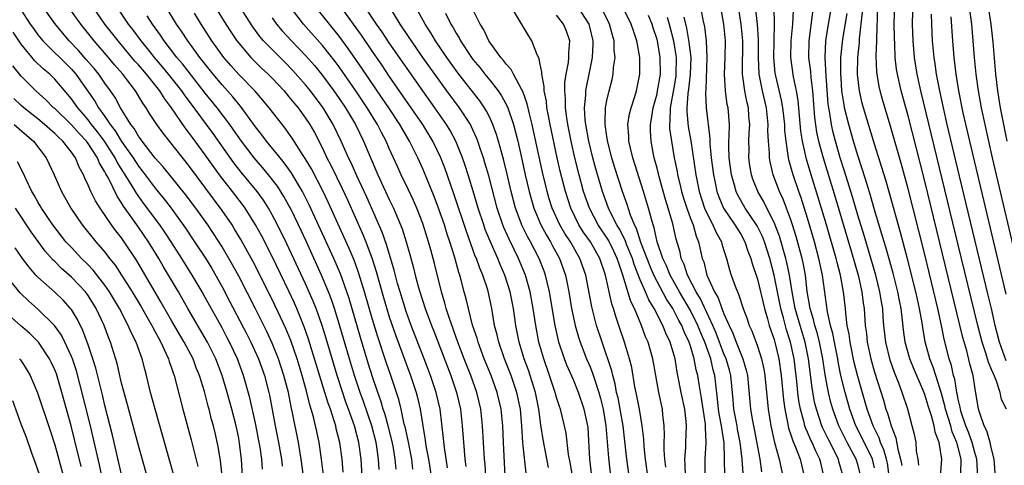
# Model space of a CAD drawing. Units: inches. Extents: x 2616000 to 2619000, y 1476000 to 1479000.
# Drawn here: x 2617087 to 2617205, y 1476444 to 1476498 of the extents above; entities that cross this region are included whole.
import ezdxf

# ---------------------------------------------------------------- set-up
doc = ezdxf.new("R2010")
doc.units = ezdxf.units.IN
doc.header["$MEASUREMENT"] = 0
doc.layers.add('LD26161476_2ft', color=162, linetype='Continuous')

msp = doc.modelspace()

# ---------------------------------------------------------------- linework, layer by layer
at = {"layer": 'LD26161476_2ft'}
for points, elevation in [([(2617108.97, 1476501), (2617111.45, 1476497), (2617112.06, 1476496.06), (2617112.78, 1476495), (2617113, 1476494.71), (2617114.46, 1476493), (2617114.72, 1476492.72), (2617115.74, 1476491.74), (2617116.53, 1476491), (2617117, 1476490.53), (2617118.42, 1476489), (2617119, 1476488.32), (2617119.58, 1476487.58), (2617120.09, 1476487), (2617121, 1476485.77), (2617121.51, 1476485), (2617122.04, 1476484.04), (2617123, 1476482.17), (2617123.55, 1476481), (2617124.06, 1476480.06), (2617125.37, 1476477.37), (2617126, 1476476), (2617127.84, 1476471.84), (2617128.18, 1476471), (2617128.96, 1476468.96), (2617129.44, 1476467.44), (2617130.32, 1476464.32), (2617131, 1476462.04), (2617131.76, 1476459.76), (2617133.54, 1476455), (2617134.2, 1476453), (2617134.37, 1476452.37), (2617134.67, 1476451), (2617134.99, 1476449.01), (2617135.3, 1476447.3), (2617135.38, 1476446.61), (2617135.69, 1476445), (2617136.01, 1476443)], 8962), ([(2617123.12, 1476443.12), (2617122.91, 1476445), (2617122.61, 1476447), (2617122.32, 1476448.32), (2617122.18, 1476449), (2617121.93, 1476450.07), (2617121.67, 1476451), (2617121.51, 1476451.51), (2617121.15, 1476453), (2617120.59, 1476455), (2617119.97, 1476457), (2617119.21, 1476459.21), (2617118.63, 1476460.63), (2617118, 1476462), (2617117, 1476464.09), (2617114.68, 1476468.68), (2617113.27, 1476471.27), (2617112.51, 1476472.51), (2617112.2, 1476473), (2617111, 1476474.74), (2617107, 1476480.13), (2617103.95, 1476483.95), (2617103.2, 1476485), (2617102.33, 1476486.33), (2617101.93, 1476487), (2617101.54, 1476487.54), (2617100.67, 1476489), (2617099.64, 1476490.36), (2617099.15, 1476491), (2617098.14, 1476492.14), (2617097.43, 1476493), (2617095.72, 1476495), (2617094.13, 1476497), (2617091.99, 1476499.99)], 8974), ([(2617203.4, 1476443.4), (2617203.3, 1476445), (2617203, 1476446.24), (2617202.84, 1476447), (2617202.42, 1476448.42), (2617202.12, 1476449), (2617201.62, 1476450.38), (2617201.44, 1476451), (2617201, 1476453.65), (2617200.8, 1476455), (2617200.41, 1476456.41), (2617200.03, 1476457.97), (2617199.57, 1476459.57), (2617195, 1476478.21), (2617193, 1476486.04), (2617192.19, 1476489), (2617191.73, 1476491), (2617191.62, 1476491.62), (2617191.47, 1476493), (2617191.41, 1476494.59), (2617191.37, 1476495.37), (2617191.35, 1476497), (2617191.43, 1476499.43)], 8902), ([(2617087, 1476498.65), (2617088.06, 1476497), (2617088.45, 1476496.45), (2617089, 1476495.72), (2617089.6, 1476495), (2617093, 1476491.62), (2617093.3, 1476491.3), (2617093.54, 1476491), (2617095.8, 1476487.8), (2617096.25, 1476487), (2617097, 1476485.96), (2617097.64, 1476485), (2617098.24, 1476484.24), (2617099, 1476482.96), (2617100.37, 1476481), (2617101, 1476480.03), (2617101.47, 1476479.47), (2617103, 1476477.4), (2617104.09, 1476476.09), (2617104.91, 1476475), (2617106.63, 1476472.63), (2617107.73, 1476471), (2617109.02, 1476469.02), (2617109.78, 1476467.78), (2617111, 1476465.62), (2617111.91, 1476463.91), (2617113.97, 1476459.97), (2617114.46, 1476459), (2617115.37, 1476457), (2617116.09, 1476455), (2617116.61, 1476453), (2617116.68, 1476452.68), (2617117.36, 1476449), (2617117.76, 1476447), (2617118.11, 1476445), (2617118.2, 1476444.19)], 8978), ([(2617120.74, 1476443), (2617120.48, 1476445), (2617120.13, 1476447), (2617119.43, 1476450.57), (2617119.27, 1476451.27), (2617118.93, 1476453), (2617118.41, 1476455), (2617117.76, 1476457), (2617117, 1476458.89), (2617116.33, 1476460.33), (2617115, 1476462.98), (2617113, 1476466.87), (2617112.25, 1476468.25), (2617111, 1476470.39), (2617109.98, 1476471.98), (2617109.29, 1476473), (2617107.87, 1476475), (2617106.64, 1476476.64), (2617103.96, 1476479.96), (2617103, 1476480.99), (2617101.45, 1476483), (2617101.27, 1476483.27), (2617101, 1476483.61), (2617100.5, 1476484.5), (2617100.1, 1476485), (2617098.85, 1476487), (2617098.21, 1476488.21), (2617097.67, 1476489), (2617097, 1476489.92), (2617096.26, 1476491), (2617095.7, 1476491.7), (2617094.78, 1476492.78), (2617093.85, 1476493.85), (2617092.75, 1476495), (2617091, 1476497.08), (2617089.63, 1476499)], 8976), ([(2617125.48, 1476443.48), (2617125.35, 1476445), (2617125.08, 1476447), (2617124.66, 1476448.66), (2617124.59, 1476449), (2617124.42, 1476449.58), (2617123.95, 1476451), (2617123.69, 1476451.69), (2617123.31, 1476453), (2617121.35, 1476459.35), (2617120.84, 1476460.84), (2617119.95, 1476463), (2617119.66, 1476463.66), (2617119, 1476465.09), (2617117, 1476469.22), (2617115.72, 1476471.72), (2617115.01, 1476473), (2617113.75, 1476475), (2617113.44, 1476475.44), (2617112.25, 1476477), (2617110.82, 1476478.82), (2617109.98, 1476479.98), (2617109, 1476481.38), (2617107.46, 1476483.46), (2617107, 1476484.1), (2617106.6, 1476484.6), (2617104.96, 1476487), (2617104.11, 1476488.11), (2617103.55, 1476489), (2617101.96, 1476491), (2617101, 1476492.12), (2617100.58, 1476492.58), (2617098.57, 1476495), (2617097.01, 1476497), (2617095.58, 1476499)], 8972), ([(2617127.75, 1476443), (2617127.62, 1476445), (2617127.36, 1476447), (2617126.85, 1476449), (2617126.13, 1476451), (2617125.82, 1476451.82), (2617125.31, 1476453.31), (2617124.76, 1476455), (2617123.44, 1476459.44), (2617122.97, 1476460.97), (2617122.25, 1476463), (2617121.91, 1476463.91), (2617121, 1476465.97), (2617118.75, 1476470.75), (2617117.64, 1476473), (2617117, 1476474.22), (2617116.55, 1476475), (2617115.95, 1476475.95), (2617115.2, 1476477), (2617113.31, 1476479.31), (2617112.42, 1476480.42), (2617109.93, 1476483.93), (2617107.68, 1476487), (2617106.53, 1476488.53), (2617106.21, 1476489), (2617104.62, 1476491), (2617103.89, 1476491.89), (2617102.94, 1476493), (2617102.08, 1476494.08), (2617101.32, 1476495), (2617100.34, 1476496.34), (2617099.83, 1476497), (2617098.45, 1476499)], 8970), ([(2617131.81, 1476443.81), (2617131.71, 1476445), (2617131.44, 1476446.56), (2617131.29, 1476447.29), (2617130.86, 1476449), (2617130.46, 1476450.46), (2617130.28, 1476451), (2617130, 1476452), (2617129.63, 1476453), (2617129, 1476454.85), (2617128.48, 1476456.48), (2617127.55, 1476459.55), (2617126.2, 1476464.2), (2617125.94, 1476465), (2617125.16, 1476467.16), (2617124.37, 1476469), (2617121.42, 1476475.42), (2617120.63, 1476477), (2617119.27, 1476479.27), (2617118.43, 1476480.43), (2617117.94, 1476481), (2617116.32, 1476483), (2617115.77, 1476483.77), (2617115, 1476484.73), (2617113.2, 1476487.2), (2617113, 1476487.41), (2617112.29, 1476488.29), (2617111, 1476489.73), (2617109.94, 1476491), (2617108.36, 1476493), (2617106.91, 1476495), (2617106.16, 1476496.16), (2617105.58, 1476497), (2617104.31, 1476499)], 8966), ([(2617133.83, 1476443.83), (2617133.69, 1476445), (2617133.25, 1476447.25), (2617132.88, 1476448.88), (2617132.79, 1476449.21), (2617132.4, 1476451), (2617132.13, 1476452.13), (2617131.86, 1476453), (2617131.19, 1476455), (2617130.62, 1476456.62), (2617129.63, 1476459.63), (2617129, 1476461.7), (2617128.05, 1476465), (2617127.33, 1476467.33), (2617127, 1476468.23), (2617126.79, 1476468.79), (2617126.2, 1476470.2), (2617123.71, 1476475.71), (2617123.1, 1476477), (2617121.69, 1476479.69), (2617120.94, 1476480.94), (2617120.69, 1476481.31), (2617119.38, 1476483.38), (2617119, 1476483.93), (2617118.55, 1476484.55), (2617117.66, 1476485.66), (2617116.64, 1476487), (2617115.9, 1476487.9), (2617114.97, 1476488.97), (2617113, 1476490.98), (2617112.05, 1476492.05), (2617111.22, 1476493), (2617109.79, 1476495), (2617108.51, 1476497), (2617107.7, 1476498.3)], 8964), ([(2617137.97, 1476443.97), (2617137.59, 1476446.41), (2617137.49, 1476447.49), (2617137.07, 1476451), (2617136.61, 1476453), (2617135.94, 1476455), (2617135.17, 1476457), (2617133.61, 1476461), (2617133, 1476462.67), (2617132.28, 1476465), (2617131.99, 1476466.01), (2617131.58, 1476467.58), (2617130.65, 1476470.65), (2617130.13, 1476472.13), (2617128.3, 1476476.3), (2617127.12, 1476478.88), (2617126.43, 1476480.43), (2617126.14, 1476481), (2617125.26, 1476483), (2617124.3, 1476485), (2617123.1, 1476487), (2617121.58, 1476489), (2617121, 1476489.72), (2617119.46, 1476491.46), (2617118.47, 1476492.47), (2617117.46, 1476493.46), (2617115.96, 1476495), (2617115.52, 1476495.52), (2617114.67, 1476496.67), (2617113.16, 1476499)], 8960), ([(2617142.61, 1476441.39), (2617142.44, 1476444.44), (2617142.38, 1476445), (2617142.15, 1476449), (2617141.94, 1476451), (2617141.47, 1476453), (2617140.75, 1476455), (2617139.95, 1476457), (2617139.19, 1476459), (2617138.19, 1476461.81), (2617137.81, 1476463), (2617137.64, 1476463.64), (2617137.22, 1476465), (2617136.39, 1476468.39), (2617135.96, 1476470.04), (2617135.68, 1476471), (2617135.51, 1476471.51), (2617135, 1476473.19), (2617134.29, 1476475), (2617133.9, 1476475.9), (2617133.26, 1476477.26), (2617132.41, 1476479), (2617131.97, 1476479.97), (2617131, 1476482.14), (2617130.64, 1476483), (2617130.07, 1476484.06), (2617129.6, 1476485), (2617128.35, 1476487), (2617127, 1476489.01), (2617125, 1476491.87), (2617124.52, 1476492.52), (2617123, 1476494.45), (2617120.73, 1476497), (2617119.17, 1476499)], 8956), ([(2617144.85, 1476443), (2617144.64, 1476447), (2617144.56, 1476449), (2617144.36, 1476451), (2617143.9, 1476453), (2617143.16, 1476455), (2617142.35, 1476457), (2617141.61, 1476459), (2617141.49, 1476459.49), (2617140.96, 1476461.04), (2617140.45, 1476463), (2617140.19, 1476464.19), (2617139.96, 1476465), (2617139.6, 1476466.4), (2617139.43, 1476467), (2617139.31, 1476467.31), (2617138.78, 1476469.22), (2617138.22, 1476471), (2617137.91, 1476471.91), (2617137.58, 1476473), (2617136.89, 1476475), (2617136.38, 1476476.38), (2617135.22, 1476479.22), (2617135, 1476479.71), (2617134.4, 1476481), (2617133.4, 1476483), (2617132.52, 1476484.52), (2617132.26, 1476485), (2617130.95, 1476487), (2617130.16, 1476488.16), (2617127.73, 1476491.73), (2617126.09, 1476494.09), (2617125, 1476495.56), (2617122.23, 1476499)], 8954), ([(2617147.35, 1476443.35), (2617147, 1476446.61), (2617146.96, 1476447), (2617146.84, 1476449), (2617146.67, 1476451), (2617146.25, 1476453), (2617145.55, 1476455), (2617144.76, 1476457), (2617144.08, 1476459), (2617143.89, 1476459.89), (2617143.59, 1476461), (2617143.25, 1476463), (2617142.87, 1476464.87), (2617142.77, 1476465.23), (2617142.18, 1476467), (2617141.82, 1476467.82), (2617141.41, 1476469), (2617141.28, 1476469.28), (2617140.21, 1476472.21), (2617138.72, 1476476.72), (2617137.69, 1476479.69), (2617137.17, 1476481), (2617136.21, 1476483), (2617134.99, 1476485), (2617133.63, 1476487), (2617131, 1476490.79), (2617130.11, 1476492.11), (2617129, 1476493.7), (2617127.66, 1476495.66), (2617125.23, 1476499)], 8952), ([(2617150.02, 1476444.02), (2617149.37, 1476447.37), (2617149.11, 1476449.11), (2617148.88, 1476451), (2617148.49, 1476453), (2617147.64, 1476455.64), (2617147.13, 1476457), (2617146.54, 1476459), (2617146.14, 1476461), (2617145.85, 1476463), (2617145.45, 1476465), (2617144.81, 1476467), (2617144.26, 1476468.26), (2617143.96, 1476469), (2617143.05, 1476471.05), (2617142.47, 1476472.47), (2617142.28, 1476473), (2617141.63, 1476475), (2617141.04, 1476477.04), (2617140.42, 1476479), (2617140.08, 1476480.08), (2617139.75, 1476481), (2617138.95, 1476483), (2617138.28, 1476484.28), (2617137.84, 1476485), (2617136.44, 1476487), (2617135, 1476489.01), (2617131, 1476494.74), (2617130.09, 1476496.09), (2617129.45, 1476497), (2617128.11, 1476499)], 8950), ([(2617153.24, 1476441), (2617152.61, 1476444.61), (2617152.41, 1476445.59), (2617152.12, 1476448.12), (2617151.94, 1476449), (2617151.46, 1476451), (2617151.33, 1476451.33), (2617151, 1476452.4), (2617150.84, 1476453), (2617150.16, 1476455), (2617149.45, 1476457), (2617148.89, 1476459), (2617148.5, 1476461), (2617148.2, 1476463), (2617147.83, 1476465), (2617147.26, 1476467), (2617146.45, 1476469), (2617145.94, 1476470.06), (2617145.31, 1476471.31), (2617144.69, 1476472.69), (2617144.57, 1476473), (2617143.89, 1476475), (2617142.88, 1476478.88), (2617142.43, 1476480.43), (2617142.25, 1476481), (2617141.85, 1476482.15), (2617141.58, 1476483), (2617141.42, 1476483.42), (2617140.8, 1476484.8), (2617140.69, 1476485), (2617139.39, 1476487), (2617137.88, 1476489), (2617136.43, 1476491), (2617135.02, 1476493), (2617133.64, 1476495), (2617133.39, 1476495.39), (2617132.31, 1476497), (2617131.06, 1476499)], 8948), ([(2617155.21, 1476443), (2617154.96, 1476445), (2617154.75, 1476448.75), (2617154.72, 1476449), (2617154.31, 1476451), (2617153.62, 1476453), (2617153, 1476454.48), (2617152.23, 1476456.23), (2617151.93, 1476457), (2617151.27, 1476459), (2617151.21, 1476459.21), (2617150.81, 1476461), (2617150.14, 1476465), (2617149.85, 1476466.15), (2617149.66, 1476467), (2617149.49, 1476467.49), (2617148.91, 1476469), (2617147.87, 1476471), (2617147.55, 1476471.55), (2617146.89, 1476472.89), (2617146.09, 1476475), (2617145.56, 1476477), (2617145.08, 1476479.08), (2617144.69, 1476480.69), (2617144.05, 1476483), (2617143.81, 1476483.81), (2617143.38, 1476485), (2617143, 1476485.83), (2617142.61, 1476486.61), (2617142.37, 1476487), (2617141.82, 1476487.82), (2617139.32, 1476491), (2617139, 1476491.43), (2617137.88, 1476493), (2617136.52, 1476495), (2617135.96, 1476495.96), (2617135.27, 1476497), (2617134.15, 1476499)], 8946), ([(2617137.7, 1476498.3), (2617138.36, 1476497), (2617138.61, 1476496.61), (2617139, 1476495.89), (2617139.34, 1476495.34), (2617139.52, 1476495), (2617140.84, 1476493), (2617141, 1476492.78), (2617141.8, 1476491.8), (2617142.41, 1476491), (2617143, 1476490.28), (2617144, 1476489), (2617144.41, 1476488.41), (2617145.11, 1476487.11), (2617145.83, 1476485), (2617146.09, 1476484.09), (2617146.35, 1476483), (2617146.85, 1476480.85), (2617147.25, 1476479), (2617147.71, 1476477), (2617147.98, 1476475.98), (2617148.27, 1476475), (2617149.11, 1476473), (2617149.78, 1476471.78), (2617150.25, 1476471), (2617150.51, 1476470.51), (2617151.35, 1476469), (2617152.06, 1476467), (2617152.46, 1476465), (2617152.79, 1476463), (2617153.21, 1476461), (2617153.61, 1476459.61), (2617153.82, 1476459), (2617154.58, 1476457), (2617155, 1476456.04), (2617155.3, 1476455.3), (2617155.55, 1476454.45), (2617156.04, 1476453), (2617156.25, 1476452.25), (2617156.56, 1476451), (2617156.9, 1476449), (2617157.18, 1476445.18), (2617157.4, 1476443.4)], 8944), ([(2617159.8, 1476442.2), (2617159.41, 1476445), (2617159.17, 1476447.17), (2617158.94, 1476449), (2617158.6, 1476451), (2617158.34, 1476452.34), (2617158.17, 1476453), (2617158, 1476454), (2617157.7, 1476455), (2617157.59, 1476455.59), (2617156.43, 1476459), (2617155.77, 1476461), (2617155.2, 1476463.2), (2617154.47, 1476467), (2617153.79, 1476469), (2617152.64, 1476471), (2617151.99, 1476471.99), (2617151.39, 1476473), (2617150.47, 1476475), (2617150.12, 1476476.12), (2617149.86, 1476477), (2617149.69, 1476477.69), (2617149.3, 1476479.31), (2617148.25, 1476484.25), (2617148.07, 1476485), (2617147.74, 1476486.26), (2617147.48, 1476487.48), (2617146.95, 1476488.95), (2617146.8, 1476489.2), (2617145.84, 1476491), (2617145.56, 1476491.56), (2617145, 1476492.16), (2617144.66, 1476492.66), (2617144.34, 1476493), (2617142.91, 1476495), (2617142.3, 1476496.3), (2617141.86, 1476497), (2617141, 1476498.75)], 8942), ([(2617162.72, 1476437), (2617161.64, 1476445), (2617161.47, 1476446.53), (2617161.42, 1476447.42), (2617161.22, 1476449), (2617160.89, 1476451), (2617160.59, 1476452.59), (2617160.35, 1476453.65), (2617159.97, 1476455.97), (2617159.72, 1476457), (2617159.12, 1476459), (2617158.44, 1476461), (2617158.06, 1476462.06), (2617157.79, 1476463), (2617157.58, 1476463.58), (2617156.84, 1476467), (2617156.17, 1476469), (2617155.03, 1476471), (2617154.19, 1476472.19), (2617153.67, 1476473), (2617152.68, 1476475), (2617152.04, 1476477), (2617151.41, 1476479.41), (2617151.05, 1476481), (2617150.21, 1476485), (2617150.04, 1476486.04), (2617149.84, 1476487), (2617149.77, 1476487.77), (2617149.51, 1476489), (2617149.52, 1476489.52), (2617149.23, 1476491), (2617149.24, 1476491.24), (2617149, 1476492.38), (2617148.9, 1476492.9), (2617148.67, 1476493.33), (2617148.02, 1476495), (2617147.63, 1476495.63), (2617146.56, 1476497.44), (2617145.59, 1476499)], 8940), ([(2617166.42, 1476443), (2617166.38, 1476444.38), (2617166.32, 1476445), (2617166.43, 1476446.43), (2617166.43, 1476447), (2617166.53, 1476449), (2617166.48, 1476449.52), (2617166.31, 1476451), (2617165.89, 1476453), (2617165.5, 1476455), (2617165.41, 1476455.41), (2617165.15, 1476457), (2617164.57, 1476459), (2617164.06, 1476460.06), (2617163.69, 1476461), (2617162.67, 1476463), (2617162.04, 1476464.04), (2617161.64, 1476465), (2617161, 1476466.45), (2617160.27, 1476468.27), (2617160.06, 1476469), (2617159.4, 1476470.6), (2617159.19, 1476471.19), (2617158.5, 1476472.5), (2617158.18, 1476473), (2617157.34, 1476474.66), (2617157.18, 1476475), (2617156.47, 1476477), (2617155.69, 1476479.69), (2617155.34, 1476481), (2617154.86, 1476483), (2617154.5, 1476485), (2617154.43, 1476485.57), (2617154.34, 1476487), (2617154.49, 1476488.49), (2617154.49, 1476489), (2617154.55, 1476489.45), (2617154.9, 1476491), (2617155.3, 1476493), (2617155.37, 1476494.63), (2617155.36, 1476495), (2617155, 1476496.5), (2617154.87, 1476497), (2617153.57, 1476499)], 8936), ([(2617168.76, 1476443), (2617168.77, 1476445), (2617168.89, 1476447), (2617168.81, 1476448.81), (2617168.81, 1476449), (2617168.79, 1476449.21), (2617168.31, 1476452.31), (2617168.02, 1476453.98), (2617167.87, 1476455), (2617167.69, 1476455.69), (2617167.45, 1476457), (2617167, 1476458.53), (2617166.85, 1476459), (2617166.24, 1476460.24), (2617165.95, 1476461), (2617165.6, 1476461.6), (2617164.87, 1476463), (2617164.13, 1476464.13), (2617163, 1476466.24), (2617162.62, 1476467), (2617162.14, 1476468.14), (2617161.08, 1476470.92), (2617160.56, 1476472.56), (2617160.31, 1476473), (2617159.82, 1476474.18), (2617159.43, 1476475.43), (2617158.86, 1476477), (2617157.93, 1476479.93), (2617157.61, 1476481), (2617157.11, 1476482.89), (2617157, 1476483.58), (2617156.8, 1476485), (2617156.79, 1476485.21), (2617156.84, 1476487), (2617157, 1476487.87), (2617157.26, 1476489), (2617157.62, 1476490.38), (2617157.75, 1476491), (2617157.8, 1476491.8), (2617157.98, 1476493), (2617157.89, 1476493.89), (2617157.86, 1476495), (2617157.67, 1476495.67), (2617157.32, 1476497), (2617156.31, 1476499)], 8934), ([(2617171.09, 1476443.09), (2617171.08, 1476445), (2617171.02, 1476446.98), (2617170.73, 1476448.73), (2617170.72, 1476449), (2617170.44, 1476450.44), (2617170.36, 1476451), (2617170.24, 1476452.24), (2617170.01, 1476453.99), (2617169.9, 1476455), (2617169.71, 1476455.71), (2617169.42, 1476457), (2617168.72, 1476459), (2617168.2, 1476460.2), (2617167.89, 1476461), (2617167, 1476462.78), (2617165.69, 1476465), (2617164.58, 1476467), (2617164.12, 1476468.12), (2617163.69, 1476469), (2617163.01, 1476470.99), (2617162.66, 1476472.66), (2617162.52, 1476473), (2617162.32, 1476473.68), (2617161.99, 1476475), (2617161.4, 1476477), (2617160.11, 1476481), (2617159.81, 1476482.19), (2617159.63, 1476483), (2617159.63, 1476483.63), (2617159.52, 1476485), (2617159.71, 1476486.29), (2617159.89, 1476487), (2617160.33, 1476488.33), (2617160.53, 1476489), (2617160.96, 1476491), (2617160.96, 1476493), (2617160.59, 1476495), (2617160.17, 1476496.17), (2617159.92, 1476497), (2617158.93, 1476499)], 8932), ([(2617168.21, 1476499), (2617168.48, 1476497.51), (2617168.67, 1476496.67), (2617168.87, 1476495), (2617168.96, 1476493), (2617168.83, 1476489.17), (2617168.79, 1476488.79), (2617168.88, 1476487), (2617169.32, 1476483.32), (2617169.33, 1476482.67), (2617169.49, 1476481), (2617169.75, 1476479), (2617169.96, 1476478.04), (2617170.16, 1476477), (2617170.37, 1476476.37), (2617170.96, 1476475), (2617172.31, 1476473), (2617172.56, 1476472.56), (2617173, 1476471.88), (2617173.5, 1476471), (2617173.87, 1476469.87), (2617174.22, 1476469), (2617174.38, 1476468.38), (2617175, 1476466.51), (2617175.84, 1476463), (2617176.2, 1476461.8), (2617176.42, 1476461), (2617177, 1476459.31), (2617177.09, 1476459), (2617177.55, 1476457), (2617177.84, 1476455), (2617178.12, 1476452.12), (2617178.27, 1476451), (2617178.61, 1476449.39), (2617178.72, 1476448.72), (2617179, 1476447.93), (2617179.22, 1476447.22), (2617179.56, 1476446.44), (2617180.1, 1476445), (2617180.57, 1476443)], 8924), ([(2617182.95, 1476443), (2617182.57, 1476444.57), (2617182.47, 1476445), (2617181.97, 1476445.97), (2617181.54, 1476447), (2617181.36, 1476447.36), (2617181, 1476448.23), (2617180.76, 1476448.76), (2617180.68, 1476449), (2617180.59, 1476449.41), (2617180.15, 1476451), (2617179.97, 1476451.97), (2617179.84, 1476453), (2617179.71, 1476454.29), (2617179.38, 1476457), (2617178.97, 1476459), (2617178.48, 1476460.48), (2617178.11, 1476461.89), (2617177.78, 1476463), (2617177, 1476467), (2617176.47, 1476469), (2617175.83, 1476471), (2617175.6, 1476471.6), (2617175, 1476472.81), (2617174.9, 1476473), (2617173.54, 1476475), (2617172.62, 1476476.62), (2617172.45, 1476477), (2617172.26, 1476477.74), (2617171.89, 1476479), (2617171.64, 1476481), (2617171.59, 1476482.41), (2617171.6, 1476483), (2617171.64, 1476483.64), (2617171.65, 1476485), (2617171.49, 1476487), (2617171.4, 1476487.4), (2617171.17, 1476489), (2617171.05, 1476491), (2617171.13, 1476493), (2617171.17, 1476495), (2617170.98, 1476496.98), (2617170.61, 1476499)], 8922), ([(2617185.23, 1476443), (2617184.74, 1476444.74), (2617184.68, 1476445), (2617183.44, 1476447.44), (2617182.79, 1476448.79), (2617182.7, 1476449), (2617182.05, 1476451), (2617181.84, 1476451.84), (2617181.54, 1476453.54), (2617181.1, 1476457), (2617180.69, 1476459), (2617180.09, 1476461), (2617179.52, 1476463), (2617179.45, 1476463.45), (2617179.15, 1476465), (2617178.84, 1476467), (2617178.53, 1476468.53), (2617178.41, 1476469), (2617177.65, 1476471.65), (2617177, 1476473.28), (2617176.12, 1476475), (2617175.75, 1476475.76), (2617175.03, 1476477), (2617174.47, 1476478.47), (2617174.29, 1476479), (2617174.1, 1476480.1), (2617173.98, 1476481), (2617174, 1476482), (2617173.98, 1476483), (2617174.02, 1476484.02), (2617174.08, 1476485), (2617173.99, 1476485.99), (2617173.94, 1476487), (2617173.75, 1476487.75), (2617173.51, 1476489), (2617173.27, 1476490.73), (2617173.22, 1476491), (2617173.21, 1476491.21), (2617173.25, 1476495), (2617173.07, 1476497), (2617172.75, 1476499)], 8920), ([(2617187.37, 1476443), (2617187, 1476444.37), (2617186.81, 1476445), (2617185.74, 1476447), (2617184.73, 1476449), (2617184.01, 1476451), (2617183.79, 1476451.79), (2617183.5, 1476453), (2617183.1, 1476455.1), (2617182.81, 1476457), (2617182.42, 1476459), (2617182.14, 1476460.14), (2617181.87, 1476461), (2617181.71, 1476461.71), (2617181.31, 1476463), (2617181.27, 1476463.27), (2617180.96, 1476465.04), (2617180.74, 1476467), (2617180.46, 1476468.46), (2617180.35, 1476469), (2617179.63, 1476471.63), (2617179.2, 1476473), (2617179, 1476473.6), (2617178.06, 1476476.06), (2617177.63, 1476477), (2617176.89, 1476479), (2617176.52, 1476480.52), (2617176.45, 1476481), (2617176.44, 1476481.56), (2617176.31, 1476483), (2617176.25, 1476484.25), (2617176.27, 1476485), (2617176.21, 1476485.79), (2617176.07, 1476487), (2617175.61, 1476489), (2617175.21, 1476491), (2617175.13, 1476493), (2617175.14, 1476495.14), (2617175, 1476497), (2617174.78, 1476499)], 8918), ([(2617189, 1476444), (2617188.74, 1476445), (2617187.53, 1476447.53), (2617186.77, 1476449), (2617186.03, 1476451), (2617185.47, 1476453), (2617184.99, 1476455), (2617184.65, 1476456.65), (2617184.6, 1476457), (2617184.2, 1476459), (2617184.02, 1476460.02), (2617183.74, 1476461), (2617183.37, 1476462.63), (2617182.79, 1476467), (2617182.36, 1476469), (2617181.82, 1476471), (2617181, 1476473.82), (2617180.22, 1476476.22), (2617179.94, 1476477), (2617179.26, 1476479), (2617179, 1476479.96), (2617178.76, 1476480.76), (2617178.72, 1476481), (2617178.69, 1476481.31), (2617178.42, 1476483), (2617178.29, 1476484.29), (2617178.26, 1476485), (2617178.04, 1476487), (2617177.89, 1476487.89), (2617177.2, 1476490.8), (2617177.14, 1476491.14), (2617176.97, 1476493), (2617177.03, 1476497), (2617176.99, 1476499)], 8916), ([(2617190.76, 1476443), (2617190.53, 1476444.53), (2617190.42, 1476445), (2617190.12, 1476446.12), (2617189.72, 1476447), (2617189.55, 1476447.55), (2617188.82, 1476449), (2617188.1, 1476451), (2617187, 1476454.88), (2617186.58, 1476456.58), (2617186.08, 1476459), (2617185.96, 1476459.96), (2617185.74, 1476461), (2617185.55, 1476462.45), (2617185.51, 1476463), (2617185.28, 1476465), (2617184.92, 1476467), (2617184.52, 1476468.52), (2617184.41, 1476469), (2617183.26, 1476473), (2617182.28, 1476476.28), (2617181.41, 1476479), (2617180.85, 1476480.85), (2617180.38, 1476483), (2617180.2, 1476484.2), (2617179.86, 1476487.86), (2617179.67, 1476489), (2617179.31, 1476490.69), (2617178.98, 1476493), (2617179.02, 1476495), (2617179.23, 1476497), (2617179.33, 1476498.67)], 8914), ([(2617181.58, 1476498.42), (2617181.14, 1476495), (2617181.11, 1476493), (2617181.33, 1476491.33), (2617181.37, 1476490.63), (2617181.58, 1476489), (2617181.84, 1476485.84), (2617182.08, 1476484.08), (2617182.32, 1476483), (2617182.85, 1476481), (2617184.3, 1476476.3), (2617186.25, 1476469.75), (2617187.04, 1476467), (2617187.49, 1476465), (2617187.65, 1476463.65), (2617187.75, 1476463), (2617187.88, 1476461), (2617188.02, 1476460.02), (2617188.12, 1476459), (2617188.55, 1476457), (2617189, 1476455.43), (2617190.06, 1476452.06), (2617190.35, 1476451), (2617190.53, 1476450.53), (2617190.97, 1476449), (2617191.56, 1476447.56), (2617191.77, 1476446.23), (2617192.12, 1476445), (2617192.25, 1476444.25)], 8912), ([(2617194.29, 1476444.29), (2617194.2, 1476445), (2617194.03, 1476445.97), (2617193.96, 1476447), (2617193.8, 1476447.8), (2617193.51, 1476449), (2617192.97, 1476451), (2617192.32, 1476453), (2617191.92, 1476454.08), (2617191.38, 1476455.38), (2617190.86, 1476456.86), (2617190.33, 1476459), (2617190.12, 1476461), (2617190.03, 1476462.03), (2617189.98, 1476463), (2617189.83, 1476463.83), (2617189.65, 1476465), (2617189.15, 1476467), (2617187.74, 1476471.74), (2617187, 1476474.15), (2617186.36, 1476476.36), (2617185.42, 1476479.42), (2617184.91, 1476481), (2617184.33, 1476483), (2617184.05, 1476484.05), (2617183.84, 1476485), (2617183.64, 1476486.36), (2617183.52, 1476487), (2617183.46, 1476487.46), (2617183.21, 1476490.79), (2617183.1, 1476493), (2617183.19, 1476495), (2617183.5, 1476497), (2617183.86, 1476499)], 8910), ([(2617196.9, 1476443), (2617197.06, 1476445), (2617196.74, 1476447), (2617196.24, 1476448.24), (2617196.12, 1476449), (2617195.8, 1476450.2), (2617195.4, 1476451.4), (2617195, 1476452.74), (2617194.84, 1476453.16), (2617193.73, 1476455.73), (2617193.21, 1476457), (2617192.66, 1476459), (2617192.47, 1476460.47), (2617192.36, 1476461.64), (2617192.18, 1476463), (2617191.98, 1476463.98), (2617191.79, 1476465), (2617191.22, 1476467.22), (2617190.35, 1476470.35), (2617190.14, 1476471), (2617189.89, 1476471.89), (2617189, 1476474.8), (2617188.52, 1476476.52), (2617188.07, 1476477.93), (2617187.58, 1476479.58), (2617187, 1476481.3), (2617186.49, 1476483), (2617185.91, 1476485), (2617185.42, 1476487), (2617185.35, 1476487.35), (2617185.11, 1476489), (2617185, 1476490.56), (2617184.97, 1476491), (2617184.99, 1476493.01), (2617185.21, 1476495.21), (2617185.73, 1476498.27)], 8908), ([(2617199.3, 1476443.3), (2617199.34, 1476445), (2617199, 1476446.42), (2617198.87, 1476446.87), (2617198.85, 1476447), (2617198.29, 1476448.29), (2617198.11, 1476449), (2617197.49, 1476451), (2617197.41, 1476451.41), (2617197, 1476452.86), (2617196.31, 1476455), (2617196.01, 1476456.01), (2617195.6, 1476457), (2617195.04, 1476459.04), (2617194.76, 1476460.76), (2617194.68, 1476461.32), (2617194.38, 1476463), (2617194.12, 1476464.12), (2617193.94, 1476465), (2617192.95, 1476468.95), (2617192.11, 1476472.11), (2617190.79, 1476476.79), (2617190.34, 1476478.34), (2617189.88, 1476479.88), (2617189, 1476482.66), (2617187.69, 1476487), (2617187.54, 1476487.54), (2617187.2, 1476489), (2617186.97, 1476491), (2617187.01, 1476493), (2617187.2, 1476494.8), (2617187.22, 1476495.22), (2617187.57, 1476498.43)], 8906), ([(2617201.36, 1476443), (2617201.24, 1476445), (2617201, 1476445.8), (2617200.68, 1476447), (2617200.23, 1476448.23), (2617199.93, 1476449), (2617199.37, 1476450.63), (2617199.27, 1476451), (2617199.24, 1476451.24), (2617199, 1476452.17), (2617198.87, 1476452.87), (2617198.83, 1476453), (2617198.58, 1476454.58), (2617198.45, 1476455), (2617198.2, 1476456.2), (2617197.94, 1476457), (2617197.34, 1476459.34), (2617197.01, 1476461), (2617196.57, 1476463), (2617195, 1476469.46), (2617194.29, 1476472.29), (2617193, 1476477.33), (2617192.21, 1476480.21), (2617191, 1476484.52), (2617189.97, 1476487.97), (2617189.68, 1476489), (2617189.55, 1476489.55), (2617189.3, 1476491), (2617189.27, 1476491.27), (2617189.2, 1476493.2), (2617189.28, 1476495), (2617189.27, 1476495.27), (2617189.4, 1476499)], 8904), ([(2617204.78, 1476451), (2617204.16, 1476452.16), (2617204.01, 1476453), (2617203.54, 1476454.46), (2617203.2, 1476455.2), (2617203, 1476455.74), (2617202.61, 1476456.61), (2617202.52, 1476457), (2617202.31, 1476457.69), (2617201.87, 1476459), (2617201.35, 1476461), (2617199, 1476470.61), (2617194.53, 1476489), (2617194.09, 1476491), (2617193.77, 1476493), (2617193.6, 1476495), (2617193.52, 1476497), (2617193.56, 1476498.44)], 8900), ([(2617204.75, 1476456.75), (2617203.93, 1476459), (2617203.43, 1476461), (2617202.98, 1476463), (2617202.6, 1476464.6), (2617199.17, 1476478.83), (2617197.7, 1476485), (2617197.24, 1476487), (2617196.79, 1476489), (2617196.41, 1476491), (2617196.25, 1476492.25), (2617196.12, 1476493), (2617195.94, 1476495), (2617195.83, 1476497), (2617195.81, 1476498.19)], 8898), ([(2617200.33, 1476499), (2617200.59, 1476497), (2617200.91, 1476493), (2617201.11, 1476491), (2617201.39, 1476489), (2617201.76, 1476487), (2617202.17, 1476485), (2617203.06, 1476481), (2617206.37, 1476467)], 8894), ([(2617204.86, 1476483), (2617204.45, 1476485), (2617204.07, 1476487), (2617203.74, 1476489), (2617203.49, 1476491), (2617203.16, 1476494.84), (2617202.93, 1476497), (2617202.62, 1476499)], 8892), ([(2617129.78, 1476443.78), (2617129.71, 1476445), (2617129.5, 1476446.5), (2617129.42, 1476447), (2617128.92, 1476449), (2617127.91, 1476451.91), (2617127.5, 1476453), (2617126.84, 1476455), (2617126.23, 1476457), (2617125, 1476461.2), (2617124.44, 1476463), (2617124.09, 1476464.09), (2617123.74, 1476465), (2617122.91, 1476467), (2617121.05, 1476471.05), (2617120.13, 1476473), (2617119.17, 1476475), (2617119, 1476475.32), (2617118.4, 1476476.4), (2617117.62, 1476477.62), (2617116.56, 1476479), (2617115.85, 1476479.85), (2617114.85, 1476481), (2617113.33, 1476483), (2617112.38, 1476484.38), (2617111.93, 1476485), (2617110.42, 1476487), (2617109, 1476488.76), (2617106.26, 1476492.26), (2617105.62, 1476493), (2617104.08, 1476495), (2617103.65, 1476495.65), (2617102.68, 1476497), (2617102.04, 1476497.96)], 8968), ([(2617117, 1476497.73), (2617117.53, 1476497), (2617118.19, 1476496.19), (2617119.3, 1476495), (2617121, 1476493.24), (2617122.04, 1476492.04), (2617123, 1476490.87), (2617124.38, 1476489), (2617125, 1476488.12), (2617125.75, 1476487), (2617126.95, 1476485), (2617127.93, 1476483), (2617128.59, 1476481.41), (2617129.63, 1476479), (2617131, 1476476.02), (2617131.49, 1476475), (2617132.53, 1476472.53), (2617133, 1476471), (2617133.45, 1476469.45), (2617133.89, 1476467.89), (2617134.1, 1476467), (2617134.49, 1476465.51), (2617134.64, 1476465), (2617135.27, 1476463), (2617136.03, 1476461), (2617136.31, 1476460.31), (2617138.34, 1476455), (2617139.04, 1476453), (2617139.5, 1476451), (2617139.72, 1476449), (2617139.93, 1476446.07), (2617140.04, 1476445), (2617140.16, 1476444.16)], 8958), ([(2617164.05, 1476444.05), (2617163.93, 1476445), (2617163.85, 1476446.15), (2617163.86, 1476447), (2617163.9, 1476447.9), (2617163.86, 1476449), (2617163.7, 1476450.3), (2617163.64, 1476451), (2617163.21, 1476453), (2617162.84, 1476455), (2617162.5, 1476457), (2617161.93, 1476459), (2617161.64, 1476459.64), (2617161.15, 1476461), (2617160.3, 1476463), (2617159.87, 1476463.87), (2617158.93, 1476467), (2617158.42, 1476468.42), (2617158.25, 1476469), (2617157.85, 1476469.85), (2617157.18, 1476471.18), (2617155.96, 1476473), (2617154.91, 1476475), (2617154.23, 1476477), (2617153.68, 1476479), (2617153.18, 1476481), (2617152.73, 1476483), (2617152.34, 1476485), (2617152.21, 1476485.79), (2617152.05, 1476487), (2617152.06, 1476488.06), (2617151.98, 1476489), (2617151.99, 1476490.01), (2617152.15, 1476491), (2617152.42, 1476492.42), (2617152.46, 1476493), (2617152.44, 1476493.56), (2617152.56, 1476495), (2617152.16, 1476496.16), (2617151.84, 1476497), (2617151, 1476498.04)], 8938), ([(2617173.3, 1476443.3), (2617173.19, 1476445), (2617172.95, 1476447), (2617172.62, 1476448.62), (2617172.56, 1476449), (2617172.19, 1476451), (2617172.1, 1476452.1), (2617171.81, 1476455), (2617171.65, 1476455.65), (2617171.26, 1476457), (2617171, 1476457.61), (2617170.08, 1476460.08), (2617169.69, 1476461), (2617168.19, 1476464.19), (2617167.69, 1476465), (2617166.66, 1476467), (2617166.26, 1476468.26), (2617165.9, 1476469), (2617165.75, 1476469.75), (2617165.28, 1476471.28), (2617164.88, 1476473.12), (2617164.35, 1476475), (2617164.02, 1476476.02), (2617163.27, 1476478.73), (2617163, 1476479.79), (2617162.67, 1476481), (2617162.58, 1476481.42), (2617162.28, 1476483), (2617162.22, 1476484.22), (2617162.21, 1476485), (2617162.34, 1476485.66), (2617162.55, 1476487), (2617163, 1476488.65), (2617163.07, 1476489), (2617163.4, 1476491), (2617163.39, 1476493), (2617163.04, 1476495), (2617163, 1476495.17), (2617162.54, 1476496.54), (2617162.41, 1476497), (2617161.98, 1476498.02)], 8930), ([(2617164.2, 1476497.8), (2617164.44, 1476497), (2617164.95, 1476495), (2617165.25, 1476493.25), (2617165.28, 1476493), (2617165.26, 1476491), (2617165.23, 1476490.77), (2617165, 1476489.38), (2617164.58, 1476487), (2617164.55, 1476485.45), (2617164.49, 1476485), (2617164.51, 1476484.51), (2617164.71, 1476483), (2617165.06, 1476481), (2617165.39, 1476479.39), (2617165.45, 1476479), (2617165.77, 1476477.77), (2617165.93, 1476477), (2617166.18, 1476476.18), (2617166.56, 1476475), (2617167, 1476473.78), (2617167.3, 1476473), (2617167.67, 1476471.67), (2617167.96, 1476471), (2617168.41, 1476469), (2617168.58, 1476468.58), (2617168.95, 1476467), (2617169.87, 1476465), (2617170.29, 1476464.29), (2617170.76, 1476463), (2617171, 1476462.39), (2617171.61, 1476461), (2617172.06, 1476460.06), (2617172.44, 1476459), (2617173, 1476457.6), (2617173.26, 1476457), (2617173.66, 1476455.66), (2617173.8, 1476455), (2617174.19, 1476451), (2617174.42, 1476449.58), (2617174.62, 1476448.62), (2617175.27, 1476445), (2617175.5, 1476443.5)], 8928), ([(2617166.2, 1476497.8), (2617166.52, 1476496.52), (2617166.82, 1476494.82), (2617167.03, 1476493), (2617166.98, 1476491), (2617166.78, 1476489.22), (2617166.7, 1476488.7), (2617166.58, 1476487), (2617166.57, 1476486.57), (2617166.74, 1476484.74), (2617167.03, 1476483.03), (2617167.64, 1476479), (2617168.04, 1476477), (2617168.69, 1476475), (2617169, 1476474.31), (2617169.69, 1476473), (2617170.08, 1476472.08), (2617170.69, 1476471), (2617170.75, 1476470.75), (2617171, 1476469.95), (2617171.31, 1476469), (2617171.65, 1476467.65), (2617171.85, 1476467), (2617172.33, 1476465.67), (2617172.6, 1476465), (2617172.74, 1476464.74), (2617173.31, 1476463), (2617173.77, 1476461.77), (2617174.01, 1476461), (2617174.33, 1476460.33), (2617175, 1476458.5), (2617175.49, 1476457), (2617175.76, 1476455.76), (2617175.89, 1476455), (2617176.3, 1476451), (2617176.61, 1476449), (2617177.03, 1476447.03), (2617177.59, 1476445), (2617178.05, 1476443)], 8926), ([(2617204.73, 1476464.73), (2617200.38, 1476483), (2617199.61, 1476486.39), (2617199.07, 1476489), (2617198.74, 1476491), (2617198.51, 1476493), (2617198.34, 1476495), (2617198.14, 1476497.86)], 8896), ([(2617115.83, 1476443.83), (2617115.76, 1476445), (2617115.55, 1476446.45), (2617115.46, 1476447), (2617115, 1476449.31), (2617114.33, 1476452.33), (2617113.58, 1476455), (2617112.84, 1476457), (2617111.9, 1476459), (2617111.59, 1476459.59), (2617111, 1476460.7), (2617109, 1476464.32), (2617108.61, 1476465), (2617107.43, 1476467), (2617106.19, 1476469), (2617104.91, 1476471), (2617104.15, 1476472.15), (2617103.56, 1476473), (2617101.62, 1476475.62), (2617100.79, 1476476.79), (2617100.2, 1476477.8), (2617098.48, 1476480.48), (2617098.24, 1476481), (2617096.95, 1476483), (2617096.12, 1476484.12), (2617095.42, 1476485), (2617095, 1476485.56), (2617094.34, 1476486.34), (2617093.76, 1476487), (2617093, 1476488.08), (2617092.58, 1476488.58), (2617091, 1476490.43), (2617090.41, 1476491), (2617089.64, 1476491.64), (2617088.62, 1476492.62), (2617087, 1476494.58), (2617086.82, 1476494.82), (2617086.03, 1476496.03)], 8980), ([(2617113.46, 1476443), (2617113.34, 1476445), (2617113.11, 1476446.89), (2617113, 1476447.51), (2617112.69, 1476449), (2617112.16, 1476451), (2617111.61, 1476453), (2617111.02, 1476455), (2617110.27, 1476457), (2617109.28, 1476459), (2617106.93, 1476463), (2617105.79, 1476465), (2617104.61, 1476467), (2617104, 1476468), (2617103.43, 1476469), (2617102.2, 1476471), (2617101, 1476472.75), (2617099.23, 1476475.23), (2617099, 1476475.63), (2617098.45, 1476476.45), (2617097.42, 1476478.58), (2617097.12, 1476479.12), (2617097, 1476479.36), (2617096.37, 1476480.36), (2617096.11, 1476481), (2617095, 1476482.72), (2617094.79, 1476483), (2617093.92, 1476483.92), (2617093, 1476484.97), (2617091, 1476486.9), (2617090.87, 1476487), (2617089.94, 1476487.94), (2617088.76, 1476489), (2617087, 1476490.77), (2617086.01, 1476492.01)], 8982), ([(2617111.02, 1476443.02), (2617110.83, 1476444.83), (2617110.55, 1476446.55), (2617110.18, 1476448.18), (2617109.98, 1476449), (2617109.76, 1476449.76), (2617109.45, 1476451), (2617109.34, 1476451.34), (2617108.89, 1476453.11), (2617108.32, 1476455), (2617107.93, 1476455.93), (2617107.54, 1476457), (2617106.49, 1476459), (2617105, 1476461.52), (2617103.74, 1476463.74), (2617100.78, 1476468.78), (2617099.31, 1476471), (2617099, 1476471.44), (2617098.31, 1476472.31), (2617097.8, 1476473), (2617096.42, 1476475), (2617095.87, 1476475.87), (2617095.31, 1476477), (2617095, 1476477.75), (2617094.59, 1476478.59), (2617094.43, 1476479), (2617093.91, 1476479.91), (2617093.47, 1476481), (2617093, 1476481.68), (2617091.99, 1476483), (2617091.47, 1476483.47), (2617091, 1476483.94), (2617090.43, 1476484.43), (2617089.8, 1476485), (2617089, 1476485.66), (2617087.31, 1476487), (2617087, 1476487.28), (2617086.11, 1476488.11)], 8984), ([(2617086.14, 1476485), (2617087.67, 1476483.67), (2617088.46, 1476483), (2617090, 1476481), (2617090.93, 1476479), (2617091.8, 1476477), (2617092.92, 1476475), (2617094.29, 1476473), (2617095.9, 1476471), (2617097, 1476469.74), (2617097.57, 1476469), (2617098.21, 1476468.21), (2617099, 1476467), (2617100.26, 1476465), (2617101.29, 1476463.29), (2617102.01, 1476462.01), (2617102.6, 1476461), (2617102.72, 1476460.73), (2617103, 1476460.25), (2617103.43, 1476459.43), (2617103.68, 1476459), (2617104.3, 1476457.7), (2617104.6, 1476457), (2617104.69, 1476456.69), (2617105, 1476455.82), (2617105.2, 1476455.2), (2617105.28, 1476455), (2617106.3, 1476451), (2617107.32, 1476447.32), (2617108.13, 1476444.13)], 8986), ([(2617105.22, 1476443.22), (2617103, 1476451), (2617102.47, 1476453), (2617101.98, 1476455), (2617101.76, 1476455.76), (2617101.45, 1476457), (2617100.75, 1476459), (2617100.15, 1476460.15), (2617099.8, 1476461), (2617098.73, 1476463), (2617097.55, 1476465), (2617097, 1476465.81), (2617095.61, 1476467.61), (2617095, 1476468.24), (2617094.22, 1476469), (2617093, 1476470.29), (2617092.35, 1476471), (2617090.78, 1476473), (2617089.42, 1476475), (2617089.28, 1476475.28), (2617089, 1476475.74), (2617088.56, 1476476.56), (2617088.28, 1476477), (2617087.59, 1476478.41), (2617087.22, 1476479.22), (2617086.55, 1476480.55)], 8988), ([(2617103.13, 1476439.13), (2617101, 1476446.64), (2617099.67, 1476451.67), (2617099, 1476454.1), (2617098.45, 1476456.45), (2617097.67, 1476459), (2617097.47, 1476459.47), (2617096.91, 1476461), (2617095.97, 1476463), (2617095, 1476464.56), (2617094.68, 1476465), (2617093, 1476466.76), (2617091.8, 1476467.8), (2617091, 1476468.63), (2617090.81, 1476468.81), (2617089.87, 1476469.87), (2617088.18, 1476472.18), (2617086.3, 1476475)], 8990), ([(2617099, 1476443.17), (2617097.9, 1476447.9), (2617097, 1476451.42), (2617096.7, 1476452.7), (2617095.91, 1476455.91), (2617095.57, 1476457), (2617095, 1476458.67), (2617094.38, 1476460.38), (2617093.72, 1476461.72), (2617093, 1476462.88), (2617092.91, 1476463), (2617092.01, 1476464.01), (2617091, 1476464.95), (2617089, 1476466.75), (2617088.76, 1476467), (2617087.94, 1476467.94), (2617087.16, 1476469), (2617086.28, 1476470.28)], 8992), ([(2617097, 1476441.29), (2617096.35, 1476444.35), (2617095.61, 1476447.61), (2617095.27, 1476449), (2617094.02, 1476454.02), (2617093.59, 1476455.59), (2617093.12, 1476457), (2617093, 1476457.3), (2617092.22, 1476459), (2617091.82, 1476459.82), (2617090.99, 1476460.99), (2617089, 1476462.94), (2617087.89, 1476463.89), (2617086.87, 1476464.87), (2617085.08, 1476467.08)], 8994), ([(2617094.15, 1476444.15), (2617093.38, 1476447.38), (2617092.98, 1476449.02), (2617091.86, 1476453), (2617091.2, 1476455.2), (2617091, 1476455.71), (2617090.59, 1476456.59), (2617090.39, 1476457), (2617089.06, 1476459), (2617088.03, 1476460.03), (2617086.93, 1476461), (2617085.89, 1476461.89)], 8996), ([(2617086.81, 1476457), (2617086.9, 1476456.9), (2617087.68, 1476455.69), (2617088.07, 1476455), (2617088.96, 1476452.96), (2617090.45, 1476448.45), (2617091, 1476446.75), (2617093, 1476439.42)], 8998), ([(2617089.18, 1476443.18), (2617088.67, 1476444.67), (2617088.27, 1476445.73), (2617087.62, 1476447.62), (2617087, 1476449.22), (2617086, 1476452)], 9000)]:
    msp.add_lwpolyline(points, dxfattribs=dict(at, elevation=elevation))

doc.saveas('drawing.dxf')
